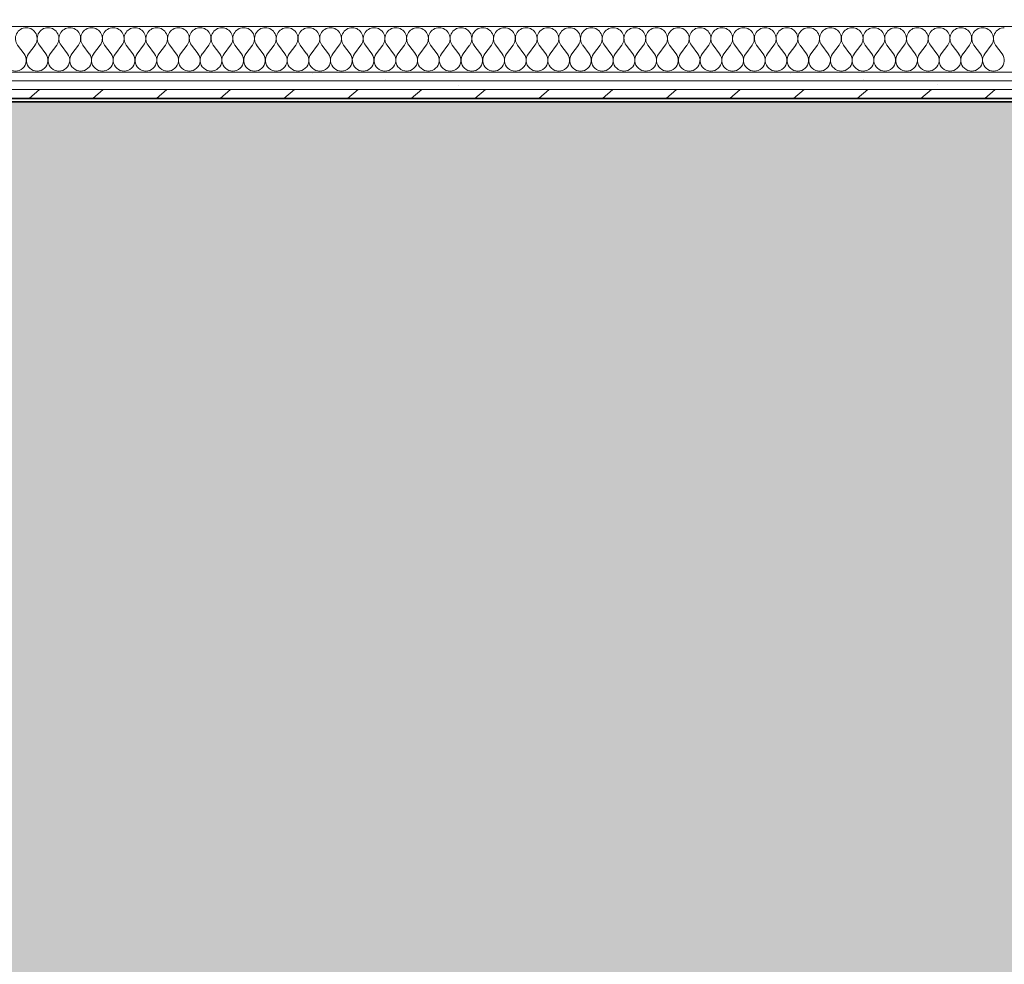
# Model space of a CAD drawing. Units: millimetres. Extents: x -2534 to 48816, y -10621 to 45709.
# Drawn here: x 25001 to 26425, y 21325 to 22691 of the extents above; entities that cross this region are included whole.
import ezdxf

# ---------------------------------------------------------------- set-up
doc = ezdxf.new("R2010")
doc.units = ezdxf.units.MM
for name, color, linetype, lineweight, true_color in [('0-2', 7, 'Continuous', 9, 0x767676), ('_KUU_seinad_sise-1', 7, 'Continuous', 9, 0x666666), ('_KUU_seinad_sise-2', 7, 'Continuous', 9, 0x260000), ('A-FLOR-PATT-1', 7, 'Continuous', 9, 0x8cb08a)]:
    doc.layers.add(name, color=color, linetype=linetype, lineweight=lineweight, true_color=true_color)
for name, color, linetype, lineweight in [('_KUU_seinad_sise', 7, 'Continuous', 9), ('A-WALL-2', 7, 'Continuous', 35), ('AR-5-02 2_ KORRUSE PLAAN_dwg-1', 7, 'Continuous', 9)]:
    doc.layers.add(name, color=color, linetype=linetype, lineweight=lineweight)
pattern_1 = [(40.635, (21710.305, 85444.325), (-48.84284, 56.91552), [0, -75])]

# ---------------------------------------------------------------- blocks, each defined once
blk = doc.blocks.new('AR-5-02 2_ KORRUSE PLAAN_dwg__X217-58454790-2_ KORRUS VIIMISTLUSPLAAN')
at = {"layer": '_KUU_seinad_sise-1'}
for p, q in [((25007.2, 22641.7), (24997.7, 22654.3)), ((25013.4, 22641.7), (25022.9, 22654.3)), ((25038.6, 22641.7), (25029.2, 22654.3)), ((25044.9, 22641.7), (25054.3, 22654.3)), ((25070, 22641.7), (25060.6, 22654.3)), ((25076.3, 22641.7), (25085.7, 22654.3)), ((25101.4, 22641.7), (25092, 22654.3)), ((25107.7, 22641.7), (25117.2, 22654.3)), ((25132.9, 22641.7), (25123.4, 22654.3)), ((25139.2, 22641.7), (25148.6, 22654.3)), ((25164.3, 22641.7), (25154.9, 22654.3)), ((25170.6, 22641.7), (25180, 22654.3)), ((25195.7, 22641.7), (25186.3, 22654.3)), ((25202, 22641.7), (25211.4, 22654.3)), ((25227.2, 22641.7), (25217.7, 22654.3)), ((25233.4, 22641.7), (25242.9, 22654.3)), ((25258.6, 22641.7), (25249.2, 22654.3)), ((25264.9, 22641.7), (25274.3, 22654.3)), ((25290, 22641.7), (25280.6, 22654.3)), ((25296.3, 22641.7), (25305.7, 22654.3)), ((25321.4, 22641.7), (25312, 22654.3)), ((25327.7, 22641.7), (25337.2, 22654.3)), ((25352.9, 22641.7), (25343.4, 22654.3)), ((25359.2, 22641.7), (25368.6, 22654.3)), ((25384.3, 22641.7), (25374.9, 22654.3)), ((25390.6, 22641.7), (25400, 22654.3)), ((25415.7, 22641.7), (25406.3, 22654.3)), ((25422, 22641.7), (25431.4, 22654.3)), ((25447.2, 22641.7), (25437.7, 22654.3)), ((25453.4, 22641.7), (25462.9, 22654.3)), ((25478.6, 22641.7), (25469.2, 22654.3)), ((25484.9, 22641.7), (25494.3, 22654.3)), ((25510, 22641.7), (25500.6, 22654.3)), ((25516.3, 22641.7), (25525.7, 22654.3)), ((25541.4, 22641.7), (25532, 22654.3)), ((25547.7, 22641.7), (25557.2, 22654.3)), ((25572.9, 22641.7), (25563.4, 22654.3)), ((25579.2, 22641.7), (25588.6, 22654.3)), ((25604.3, 22641.7), (25594.9, 22654.3)), ((25610.6, 22641.7), (25620, 22654.3)), ((25635.7, 22641.7), (25626.3, 22654.3)), ((25642, 22641.7), (25651.4, 22654.3)), ((25667.2, 22641.7), (25657.7, 22654.3)), ((25673.4, 22641.7), (25682.9, 22654.3)), ((25698.6, 22641.7), (25689.2, 22654.3)), ((25704.9, 22641.7), (25714.3, 22654.3)), ((25730, 22641.7), (25720.6, 22654.3)), ((25736.3, 22641.7), (25745.7, 22654.3)), ((25761.4, 22641.7), (25752, 22654.3)), ((25767.7, 22641.7), (25777.2, 22654.3)), ((25792.9, 22641.7), (25783.4, 22654.3)), ((25799.2, 22641.7), (25808.6, 22654.3)), ((25824.3, 22641.7), (25814.9, 22654.3)), ((25830.6, 22641.7), (25840, 22654.3)), ((25855.7, 22641.7), (25846.3, 22654.3)), ((25862, 22641.7), (25871.4, 22654.3)), ((25887.2, 22641.7), (25877.7, 22654.3)), ((25893.4, 22641.7), (25902.9, 22654.3)), ((25918.6, 22641.7), (25909.2, 22654.3)), ((25924.9, 22641.7), (25934.3, 22654.3)), ((25950, 22641.7), (25940.6, 22654.3)), ((25956.3, 22641.7), (25965.7, 22654.3)), ((25981.4, 22641.7), (25972, 22654.3)), ((25987.7, 22641.7), (25997.2, 22654.3)), ((26012.9, 22641.7), (26003.4, 22654.3)), ((26019.2, 22641.7), (26028.6, 22654.3)), ((26044.3, 22641.7), (26034.9, 22654.3)), ((26050.6, 22641.7), (26060, 22654.3)), ((26075.7, 22641.7), (26066.3, 22654.3)), ((26082, 22641.7), (26091.4, 22654.3)), ((26107.2, 22641.7), (26097.7, 22654.3)), ((26113.4, 22641.7), (26122.9, 22654.3)), ((26138.6, 22641.7), (26129.2, 22654.3)), ((26144.9, 22641.7), (26154.3, 22654.3)), ((26170, 22641.7), (26160.6, 22654.3)), ((26176.3, 22641.7), (26185.7, 22654.3)), ((26201.4, 22641.7), (26192, 22654.3)), ((26207.7, 22641.7), (26217.2, 22654.3)), ((26232.9, 22641.7), (26223.4, 22654.3)), ((26239.2, 22641.7), (26248.6, 22654.3)), ((26264.3, 22641.7), (26254.9, 22654.3)), ((26270.6, 22641.7), (26280, 22654.3)), ((26295.7, 22641.7), (26286.3, 22654.3)), ((26302, 22641.7), (26311.4, 22654.3)), ((26327.2, 22641.7), (26317.7, 22654.3)), ((26333.4, 22641.7), (26342.9, 22654.3)), ((26358.6, 22641.7), (26349.2, 22654.3)), ((26364.9, 22641.7), (26374.3, 22654.3)), ((26390, 22641.7), (26380.6, 22654.3)), ((26396.3, 22641.7), (26405.7, 22654.3)), ((26421.4, 22641.7), (26412, 22654.3))]:
    blk.add_line(p, q, dxfattribs=at)
for centre, start, end in [((25010.3, 22663.7), 90, 216.8699), ((25010.3, 22663.7), 323.1301, 90), ((25041.7, 22663.7), 90, 216.8699), ((25041.7, 22663.7), 323.1301, 90), ((25073.2, 22663.7), 90, 216.8699), ((25073.2, 22663.7), 323.1301, 90), ((25104.6, 22663.7), 90, 216.8699), ((25104.6, 22663.7), 323.1301, 90), ((25136, 22663.7), 90, 216.8699), ((25136, 22663.7), 323.1301, 90), ((25167.4, 22663.7), 90, 216.8699), ((25167.4, 22663.7), 323.1301, 90), ((25198.9, 22663.7), 90, 216.8699), ((25198.9, 22663.7), 323.1301, 90), ((25230.3, 22663.7), 90, 216.8699), ((25230.3, 22663.7), 323.1301, 90), ((25261.7, 22663.7), 90, 216.8699), ((25261.7, 22663.7), 323.1301, 90), ((25293.2, 22663.7), 90, 216.8699), ((25293.2, 22663.7), 323.1301, 90), ((25324.6, 22663.7), 90, 216.8699), ((25324.6, 22663.7), 323.1301, 90), ((25356, 22663.7), 90, 216.8699), ((25356, 22663.7), 323.1301, 90), ((25387.4, 22663.7), 90, 216.8699), ((25387.4, 22663.7), 323.1301, 90), ((25418.9, 22663.7), 90, 216.8699), ((25418.9, 22663.7), 323.1301, 90), ((25450.3, 22663.7), 90, 216.8699), ((25450.3, 22663.7), 323.1301, 90), ((25481.7, 22663.7), 90, 216.8699), ((25481.7, 22663.7), 323.1301, 90), ((25513.2, 22663.7), 90, 216.8699), ((25513.2, 22663.7), 323.1301, 90), ((25544.6, 22663.7), 90, 216.8699), ((25544.6, 22663.7), 323.1301, 90), ((25576, 22663.7), 90, 216.8699), ((25576, 22663.7), 323.1301, 90), ((25607.4, 22663.7), 90, 216.8699), ((25607.4, 22663.7), 323.1301, 90), ((25638.9, 22663.7), 90, 216.8699), ((25638.9, 22663.7), 323.1301, 90), ((25670.3, 22663.7), 90, 216.8699), ((25670.3, 22663.7), 323.1301, 90), ((25701.7, 22663.7), 90, 216.8699), ((25701.7, 22663.7), 323.1301, 90), ((25733.2, 22663.7), 90, 216.8699), ((25733.2, 22663.7), 323.1301, 90), ((25764.6, 22663.7), 90, 216.8699), ((25764.6, 22663.7), 323.1301, 90), ((25796, 22663.7), 90, 216.8699), ((25796, 22663.7), 323.1301, 90), ((25827.4, 22663.7), 90, 216.8699), ((25827.4, 22663.7), 323.1301, 90), ((25858.9, 22663.7), 90, 216.8699), ((25858.9, 22663.7), 323.1301, 90), ((25890.3, 22663.7), 90, 216.8699), ((25890.3, 22663.7), 323.1301, 90), ((25921.7, 22663.7), 90, 216.8699), ((25921.7, 22663.7), 323.1301, 90), ((25953.2, 22663.7), 90, 216.8699), ((25953.2, 22663.7), 323.1301, 90), ((25984.6, 22663.7), 90, 216.8699), ((25984.6, 22663.7), 323.1301, 90), ((26016, 22663.7), 90, 216.8699), ((26016, 22663.7), 323.1301, 90), ((26047.4, 22663.7), 90, 216.8699), ((26047.4, 22663.7), 323.1301, 90), ((26078.9, 22663.7), 90, 216.8699), ((26078.9, 22663.7), 323.1301, 90), ((26110.3, 22663.7), 90, 216.8699), ((26110.3, 22663.7), 323.1301, 90), ((26141.7, 22663.7), 90, 216.8699), ((26141.7, 22663.7), 323.1301, 90), ((26173.2, 22663.7), 90, 216.8699), ((26173.2, 22663.7), 323.1301, 90), ((26204.6, 22663.7), 90, 216.8699), ((26204.6, 22663.7), 323.1301, 90), ((26236, 22663.7), 90, 216.8699), ((26236, 22663.7), 323.1301, 90), ((26267.4, 22663.7), 90, 216.8699), ((26267.4, 22663.7), 323.1301, 90), ((26298.9, 22663.7), 90, 216.8699), ((26298.9, 22663.7), 323.1301, 90), ((26330.3, 22663.7), 90, 216.8699), ((26330.3, 22663.7), 323.1301, 90), ((26361.7, 22663.7), 90, 216.8699), ((26361.7, 22663.7), 323.1301, 90), ((26393.2, 22663.7), 90, 216.8699), ((26393.2, 22663.7), 323.1301, 90), ((26424.6, 22663.7), 90, 216.8699), ((24994.6, 22632.3), 143.1301, 36.8699), ((25026, 22632.3), 143.1301, 36.8699), ((25057.4, 22632.3), 143.1301, 36.8699), ((25088.9, 22632.3), 143.1301, 36.8699), ((25120.3, 22632.3), 143.1301, 36.8699), ((25151.7, 22632.3), 143.1301, 36.8699), ((25183.2, 22632.3), 143.1301, 36.8699), ((25214.6, 22632.3), 143.1301, 36.8699), ((25246, 22632.3), 143.1301, 36.8699), ((25277.4, 22632.3), 143.1301, 36.8699), ((25308.9, 22632.3), 143.1301, 36.8699), ((25340.3, 22632.3), 143.1301, 36.8699), ((25371.7, 22632.3), 143.1301, 36.8699), ((25403.2, 22632.3), 143.1301, 36.8699), ((25434.6, 22632.3), 143.1301, 36.8699), ((25466, 22632.3), 143.1301, 36.8699), ((25497.4, 22632.3), 143.1301, 36.8699), ((25528.9, 22632.3), 143.1301, 36.8699), ((25560.3, 22632.3), 143.1301, 36.8699), ((25591.7, 22632.3), 143.1301, 36.8699), ((25623.2, 22632.3), 143.1301, 36.8699), ((25654.6, 22632.3), 143.1301, 36.8699), ((25686, 22632.3), 143.1301, 36.8699), ((25717.4, 22632.3), 143.1301, 36.8699), ((25748.9, 22632.3), 143.1301, 36.8699), ((25780.3, 22632.3), 143.1301, 36.8699), ((25811.7, 22632.3), 143.1301, 36.8699), ((25843.2, 22632.3), 143.1301, 36.8699), ((25874.6, 22632.3), 143.1301, 36.8699), ((25906, 22632.3), 143.1301, 36.8699), ((25937.4, 22632.3), 143.1301, 36.8699), ((25968.9, 22632.3), 143.1301, 36.8699), ((26000.3, 22632.3), 143.1301, 36.8699), ((26031.7, 22632.3), 143.1301, 36.8699), ((26063.2, 22632.3), 143.1301, 36.8699), ((26094.6, 22632.3), 143.1301, 36.8699), ((26126, 22632.3), 143.1301, 36.8699), ((26157.4, 22632.3), 143.1301, 36.8699), ((26188.9, 22632.3), 143.1301, 36.8699), ((26220.3, 22632.3), 143.1301, 36.8699), ((26251.7, 22632.3), 143.1301, 36.8699), ((26283.2, 22632.3), 143.1301, 36.8699), ((26314.6, 22632.3), 143.1301, 36.8699), ((26346, 22632.3), 143.1301, 36.8699), ((26377.4, 22632.3), 143.1301, 36.8699), ((26408.9, 22632.3), 143.1301, 36.8699)]:
    blk.add_arc(centre, 15.7, start, end, dxfattribs=at)
blk = doc.blocks.new('AR-5-02 2_ KORRUSE PLAAN_dwg-12281537-2_ KORRUS VIIMISTLUSPLAAN')
at = {"layer": '_KUU_seinad_sise-1'}
h = blk.add_hatch(dxfattribs=at)
h.set_pattern_fill('FP_7', color=256, style=0, pattern_type=2)
h.set_pattern_definition([(40.635, (21710.305, 85444.325), (-39.074274, 45.53242), [])])
h.paths.add_polyline_path([(22850, 22577), (26964, 22577), (26963.9, 22590), (22850, 22590)])
at = {"layer": '_KUU_seinad_sise-2'}
h = blk.add_hatch(dxfattribs=at)
h.set_pattern_fill('FP_9', color=256, style=0, pattern_type=2)
h.set_pattern_definition(pattern_1)
h.paths.add_polyline_path([(26395.2, 22602.5), (26989, 22602.5), (26989, 22615), (22850, 22615), (22850, 22602.5), (25615.1, 22602.5)])
h = blk.add_hatch(dxfattribs=at)
h.set_pattern_fill('FP_9', color=256, style=0, pattern_type=2)
h.set_pattern_definition(pattern_1)
h.paths.add_polyline_path([(25615.1, 22590), (26976.5, 22590), (26976.5, 22602.5), (22850, 22602.5), (22850, 22590), (24975.7, 22590)])
at = {"layer": '0-2'}
blk.add_line((27001.5, 22681), (22850, 22681), dxfattribs=at)
at = {"layer": '0-2', "flags": 128}
for points in [[(27001.5, 22615), (27001.5, 22681), (27035, 22681), (27035, 22615), (27001.5, 22615), (27001.5, 22602.5), (26989, 22602.5), (26989, 22615), (22850, 22615)], [(22850, 22615), (27001.5, 22615), (27001.5, 22681)], [(22850, 22590), (26976.5, 22590), (26976.5, 22602.5), (26989, 22602.5), (26989, 22615), (27001.5, 22615)], [(26976.5, 22590), (26976.5, 22577), (26964, 22577), (26964, 22590), (22850, 22590)]]:
    blk.add_lwpolyline(points, dxfattribs=at)
blk.add_lwpolyline([(22850, 22602.5), (26989, 22602.5), (26989, 22590), (26976.5, 22590), (26976.5, 22602.5)], close=True, dxfattribs=at)
at = {"layer": '_KUU_seinad_sise'}
for p, q in [((22850, 22602.5), (26989, 22602.5)), ((22850, 22590), (26976.5, 22590))]:
    blk.add_line(p, q, dxfattribs=at)
at = {"layer": '_KUU_seinad_sise', "flags": 128}
for points in [[(22850, 22615), (27001.5, 22615), (27035, 22615), (27101, 22615), (27101, 22681), (27101, 22884), (27035, 22884), (27035, 22701), (27035, 22681), (27035, 22701)], [(22850, 22681), (27015, 22681), (27035, 22681)]]:
    blk.add_lwpolyline(points, dxfattribs=at)
blk.add_blockref('AR-5-02 2_ KORRUSE PLAAN_dwg__X217-58454790-2_ KORRUS VIIMISTLUSPLAAN', (0, 0))

msp = doc.modelspace()

# ---------------------------------------------------------------- hatches: boundary and pattern name
at = {"layer": 'A-FLOR-PATT-1'}
msp.add_hatch(color=256, dxfattribs=at).paths.add_polyline_path([(22855, 15592.5), (26959, 15592.5), (26959, 15967), (26964, 15967), (26964, 16867), (26959, 16867), (26959, 17024.5), (26954.9, 17024.5), (26952.4, 17036.1), (26952.4, 17036.4), (26950.4, 17036.4), (26950.4, 17065.3), (26952.4, 17065.3), (26952.4, 17068.7), (26950.4, 17068.7), (26950.4, 17097.6), (26952.4, 17097.6), (26952.4, 17107.4), (26950.4, 17107.4), (26950.4, 17136.3), (26952.4, 17136.3), (26952.4, 17139.7), (26950.4, 17139.7), (26951.2, 17168.6), (26952.4, 17168.6), (26952.4, 17172.6), (26954.9, 17180.5), (26959, 17180.5), (26959, 17786.7), (26964, 17786.7), (26964, 18706.7), (26959, 18706.7), (26959, 19627), (26964, 19627), (26964, 21467), (26959, 21467), (26959, 22572), (22855, 22572), (22855, 16007.5)])

# ---------------------------------------------------------------- linework, layer by layer
at = {"layer": 'A-WALL-2'}
for p, q in [((26964, 22577), (22850, 22577)), ((22855, 22572), (26959, 22572))]:
    msp.add_line(p, q, dxfattribs=at)

# ---------------------------------------------------------------- block references
at = {"layer": 'AR-5-02 2_ KORRUSE PLAAN_dwg-1'}
msp.add_blockref('AR-5-02 2_ KORRUSE PLAAN_dwg-12281537-2_ KORRUS VIIMISTLUSPLAAN', (0, 0), dxfattribs=at)

doc.saveas('drawing.dxf')
